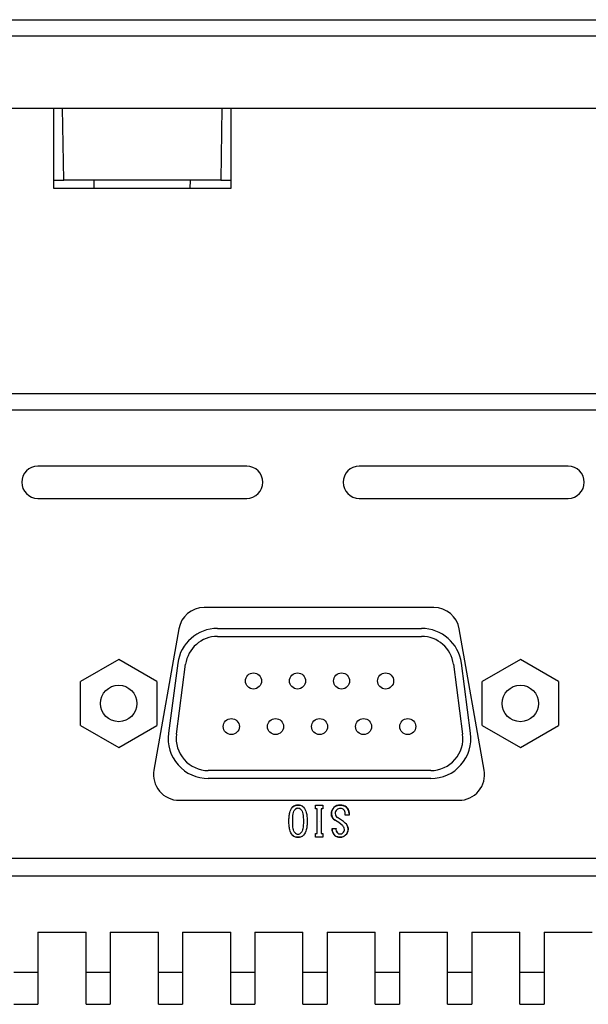
# Model space of a CAD drawing. Extents: x 0 to 1170, y 0 to 805.
# Drawn here: x 431 to 466, y 116 to 177 of the extents above; entities that cross this region are included whole.
import ezdxf

# ---------------------------------------------------------------- set-up
doc = ezdxf.new("R2010")
doc.units = 0
doc.header["$MEASUREMENT"] = 0
doc.layers.add('1_外観図', color=7, linetype='CONTINUOUS')

msp = doc.modelspace()

# ---------------------------------------------------------------- linework, layer by layer
at = {"layer": '1_外観図'}
for p, q in [((209.109, 177.391), (567.709, 177.391)), ((206.409, 176.391), (570.409, 176.391)), ((206.409, 171.891), (570.409, 171.891)), ((432.909, 166.891), (432.909, 171.891)), ((433.531, 167.391), (433.453, 171.891)), ((443.365, 171.891), (443.287, 167.391)), ((443.909, 171.891), (443.909, 166.891)), ((432.909, 167.391), (433.531, 167.391)), ((443.287, 167.391), (433.531, 167.391)), ((435.426, 166.891), (435.417, 167.391)), ((441.392, 166.891), (441.401, 167.391)), ((443.287, 167.391), (443.909, 167.391)), ((443.909, 166.891), (432.909, 166.891)), ((564.609, 154.091), (212.209, 154.091))]:
    msp.add_line(p, q, dxfattribs=at)
at = {"layer": '1_外観図', "linetype": 'Continuous'}
for p, q in [((512.409, 153.091), (264.409, 153.091)), ((444.909, 149.591), (431.909, 149.591)), ((464.909, 149.591), (451.909, 149.591)), ((431.909, 147.591), (444.909, 147.591)), ((451.909, 147.591), (464.909, 147.591)), ((456.557, 140.791), (442.261, 140.791)), ((440.685, 139.468), (439.133, 130.668)), ((443.092, 139.496), (455.786, 139.496)), ((459.685, 130.668), (458.133, 139.468)), ((443.092, 138.996), (455.786, 138.996)), ((436.944, 137.563), (434.569, 136.192)), ((439.319, 136.192), (436.944, 137.563)), ((440.613, 137.322), (440.04, 132.972)), ((458.838, 132.972), (458.265, 137.322)), ((461.934, 137.563), (459.559, 136.192)), ((464.309, 136.192), (461.934, 137.563)), ((440.536, 132.907), (441.109, 137.257)), ((457.769, 137.257), (458.342, 132.907)), ((434.569, 133.45), (434.569, 136.192)), ((439.319, 136.192), (439.319, 133.45)), ((459.559, 133.45), (459.559, 136.192)), ((464.309, 136.192), (464.309, 133.45)), ((434.569, 133.45), (436.944, 132.078)), ((436.944, 132.078), (439.319, 133.45)), ((459.559, 133.45), (461.934, 132.078)), ((461.934, 132.078), (464.309, 133.45)), ((456.359, 130.646), (442.519, 130.646)), ((456.359, 130.146), (442.519, 130.146)), ((440.709, 128.791), (458.109, 128.791)), ((449.183, 128.491), (449.645, 128.491)), ((449.183, 128.265), (449.183, 128.491)), ((449.296, 128.265), (449.183, 128.265)), ((449.296, 126.716), (449.296, 128.265)), ((449.645, 128.265), (449.532, 128.265)), ((449.532, 128.265), (449.532, 126.716)), ((449.645, 128.491), (449.645, 128.265)), ((451.04, 127.865), (451.04, 127.957)), ((451.276, 127.865), (451.04, 127.865)), ((451.276, 127.968), (451.276, 127.865)), ((450.23, 127.045), (450.465, 127.045)), ((449.183, 126.716), (449.296, 126.716)), ((449.183, 126.491), (449.183, 126.716)), ((449.645, 126.491), (449.183, 126.491)), ((449.532, 126.716), (449.645, 126.716)), ((449.645, 126.716), (449.645, 126.491)), ((398.534, 125.191), (510.909, 125.191)), ((264.409, 124.091), (512.409, 124.091)), ((431.909, 120.591), (434.909, 120.591)), ((431.909, 120.591), (431.909, 116.091)), ((434.909, 116.091), (434.909, 120.591)), ((436.409, 120.591), (439.409, 120.591)), ((436.409, 120.591), (436.409, 116.091)), ((439.409, 116.091), (439.409, 120.591)), ((440.909, 120.591), (443.909, 120.591)), ((440.909, 120.591), (440.909, 116.091)), ((443.909, 116.091), (443.909, 120.591)), ((445.409, 120.591), (448.409, 120.591)), ((445.409, 120.591), (445.409, 116.091)), ((448.409, 116.091), (448.409, 120.591)), ((449.909, 120.591), (452.909, 120.591)), ((449.909, 120.591), (449.909, 116.091)), ((452.909, 116.091), (452.909, 120.591)), ((454.409, 120.591), (457.409, 120.591)), ((454.409, 120.591), (454.409, 116.091)), ((457.409, 116.091), (457.409, 120.591)), ((458.909, 120.591), (461.909, 120.591)), ((458.909, 120.591), (458.909, 116.091)), ((461.909, 116.091), (461.909, 120.591)), ((463.409, 120.591), (466.409, 120.591)), ((463.409, 120.591), (463.409, 116.091)), ((430.409, 118.091), (431.909, 118.091)), ((434.909, 118.091), (436.409, 118.091)), ((439.409, 118.091), (440.909, 118.091)), ((443.909, 118.091), (445.409, 118.091)), ((448.409, 118.091), (449.909, 118.091)), ((452.909, 118.091), (454.409, 118.091)), ((457.409, 118.091), (458.909, 118.091)), ((461.909, 118.091), (463.409, 118.091)), ((430.409, 116.091), (431.909, 116.091)), ((434.909, 116.091), (436.409, 116.091)), ((439.409, 116.091), (440.909, 116.091)), ((443.909, 116.091), (445.409, 116.091)), ((448.409, 116.091), (449.909, 116.091)), ((452.909, 116.091), (454.409, 116.091)), ((457.409, 116.091), (458.909, 116.091)), ((461.909, 116.091), (463.409, 116.091))]:
    msp.add_line(p, q, dxfattribs=at)
for centre, radius in [((445.329, 136.221), 0.5), ((448.069, 136.221), 0.5), ((450.809, 136.221), 0.5), ((453.549, 136.221), 0.5), ((436.944, 134.821), 1.135), ((461.934, 134.821), 1.135), ((443.949, 133.381), 0.5), ((446.699, 133.381), 0.5), ((449.439, 133.381), 0.5), ((452.179, 133.381), 0.5), ((454.929, 133.381), 0.5)]:
    msp.add_circle(centre, radius, dxfattribs=at)
for centre, radius, start, end in [((431.909, 148.591), 1, 90, 270), ((444.909, 148.591), 1, 270, 90), ((451.909, 148.591), 1, 90, 270), ((464.909, 148.591), 1, 270, 90), ((442.261, 139.191), 1.6, 90, 170), ((456.557, 139.191), 1.6, 10, 90), ((443.092, 136.996), 2.5, 90, 172.5), ((455.786, 136.996), 2.5, 7.5, 90), ((443.092, 136.996), 2, 90, 172.5), ((455.786, 136.996), 2, 7.5, 90), ((442.519, 132.646), 2.5, 172.5, 270), ((442.519, 132.646), 2, 172.5, 270), ((456.359, 132.646), 2.5, 270, 7.5), ((456.359, 132.646), 2, 270, 7.5), ((440.709, 130.391), 1.6, 170, 270), ((458.109, 130.391), 1.6, 270, 10), ((448.081, 128.033), 0.458, 88.08854, 134.91433), ((448.106, 128.023), 0.273, 92.09031, 138.60204), ((448.115, 128.018), 0.473, 45.83349, 92.31751), ((448.091, 128.011), 0.285, 42.55447, 88.99004), ((450.734, 127.962), 0.557, 136.26328, 182.62463), ((450.699, 127.954), 0.538, 86.47737, 133.0163), ((450.733, 127.979), 0.319, 135.21984, 182.03891), ((450.764, 127.975), 0.516, 47.72389, 93.55812), ((450.76, 128.008), 0.278, 44.7824, 91.61478), ((450.743, 127.973), 0.533, 359.45299, 46.21432), ((450.603, 127.927), 0.424, 178.72956, 243.64039), ((450.695, 127.966), 0.28, 179.71528, 240.79759), ((449.004, 125.117), 2.809, 49.0562, 59.86845), ((447.805, 123.409), 5.116, 50.78427, 57.45145), ((447.808, 123.413), 5.111, 50.78113, 57.4546), ((449.409, 127.491), 0.0005, 180, 1.35338), ((450.775, 126.987), 0.549, 173.99117, 222.87873), ((450.779, 126.987), 0.319, 169.60016, 223.40857), ((450.693, 126.982), 0.296, 313.45062, 0.1522), ((450.747, 127.009), 0.467, 0.61755, 51.19546), ((450.747, 126.982), 0.468, 312.00557, 3.85863), ((448.082, 126.95), 0.459, 225.17911, 271.81802), ((448.108, 126.961), 0.276, 221.66262, 267.64503), ((448.092, 126.969), 0.283, 270.84857, 317.60692), ((448.116, 126.961), 0.47, 267.53526, 314.31374), ((450.693, 126.964), 0.474, 227.62188, 273.49805), ((450.718, 126.933), 0.237, 224.21467, 271.02506), ((450.726, 126.933), 0.237, 268.98617, 315.7741), ((450.715, 126.978), 0.488, 270.83811, 315.13932)]:
    msp.add_arc(centre, radius, start, end, dxfattribs=at)
for points, knots in [([(447.532, 127.486), (447.532, 127.585), (447.539, 127.767), (447.587, 128.067), (447.67, 128.27), (447.758, 128.357)], [0, 0, 0, 0, 0.324185, 0.594622, 1, 1, 1, 1]), ([(447.758, 128.357), (447.8, 128.4), (447.907, 128.472), (448.033, 128.491), (448.096, 128.491)], [0, 0, 0, 0, 0.488184, 1, 1, 1, 1]), ([(447.768, 127.486), (447.768, 127.643), (447.774, 127.855), (447.832, 128.096), (447.875, 128.177), (447.901, 128.204)], [0, 0, 0, 0, 0.638066, 0.849754, 1, 1, 1, 1]), ([(448.096, 128.296), (448.062, 128.296), (447.988, 128.278), (447.929, 128.231), (447.901, 128.204)], [0, 0, 0, 0, 0.466335, 1, 1, 1, 1]), ([(448.096, 128.491), (448.162, 128.491), (448.291, 128.473), (448.402, 128.401), (448.445, 128.357)], [0, 0, 0, 0, 0.518641, 1, 1, 1, 1]), ([(448.301, 128.204), (448.273, 128.232), (448.21, 128.279), (448.133, 128.296), (448.096, 128.296)], [0, 0, 0, 0, 0.520442, 1, 1, 1, 1]), ([(448.301, 128.204), (448.328, 128.177), (448.371, 128.096), (448.429, 127.855), (448.435, 127.643), (448.435, 127.486)], [0, 0, 0, 0, 0.150246, 0.361934, 1, 1, 1, 1]), ([(448.445, 128.357), (448.532, 128.27), (448.616, 128.067), (448.663, 127.767), (448.671, 127.585), (448.671, 127.486)], [0, 0, 0, 0, 0.405378, 0.675815, 1, 1, 1, 1]), ([(450.178, 127.937), (450.178, 128.015), (450.199, 128.167), (450.282, 128.297), (450.332, 128.347)], [0, 0, 0, 0, 0.522999, 1, 1, 1, 1]), ([(450.332, 128.347), (450.38, 128.395), (450.508, 128.473), (450.655, 128.491), (450.732, 128.491)], [0, 0, 0, 0, 0.467434, 1, 1, 1, 1]), ([(450.506, 128.204), (450.477, 128.174), (450.427, 128.1), (450.414, 128.012), (450.414, 127.968)], [0, 0, 0, 0, 0.486636, 1, 1, 1, 1]), ([(450.753, 128.286), (450.704, 128.286), (450.615, 128.277), (450.535, 128.232), (450.506, 128.204)], [0, 0, 0, 0, 0.548059, 1, 1, 1, 1]), ([(450.732, 128.491), (450.806, 128.491), (450.945, 128.475), (451.067, 128.402), (451.112, 128.357)], [0, 0, 0, 0, 0.537149, 1, 1, 1, 1]), ([(450.958, 128.204), (450.932, 128.23), (450.867, 128.273), (450.791, 128.286), (450.753, 128.286)], [0, 0, 0, 0, 0.491733, 1, 1, 1, 1]), ([(451.04, 127.957), (451.04, 128.006), (451.031, 128.095), (450.986, 128.175), (450.958, 128.204)], [0, 0, 0, 0, 0.548059, 1, 1, 1, 1]), ([(451.112, 128.357), (451.163, 128.306), (451.249, 128.185), (451.276, 128.039), (451.276, 127.968)], [0, 0, 0, 0, 0.503948, 1, 1, 1, 1]), ([(450.414, 127.547), (450.344, 127.587), (450.216, 127.695), (450.178, 127.859), (450.178, 127.937)], [0, 0, 0, 0, 0.508526, 1, 1, 1, 1]), ([(450.414, 127.968), (450.414, 127.92), (450.439, 127.819), (450.515, 127.749), (450.558, 127.722)], [0, 0, 0, 0, 0.484322, 1, 1, 1, 1]), ([(450.845, 127.239), (450.81, 127.27), (450.673, 127.382), (450.527, 127.483), (450.414, 127.547)], [0, 0, 0, 0, 0.263054, 1, 1, 1, 1]), ([(447.758, 126.624), (447.671, 126.711), (447.587, 126.911), (447.539, 127.208), (447.532, 127.388), (447.532, 127.486)], [0, 0, 0, 0, 0.407298, 0.677212, 1, 1, 1, 1]), ([(447.901, 126.778), (447.875, 126.804), (447.832, 126.885), (447.774, 127.122), (447.768, 127.331), (447.768, 127.486)], [0, 0, 0, 0, 0.151569, 0.363639, 1, 1, 1, 1]), ([(448.435, 127.486), (448.435, 127.331), (448.429, 127.122), (448.371, 126.885), (448.327, 126.804), (448.301, 126.778)], [0, 0, 0, 0, 0.636361, 0.848431, 1, 1, 1, 1]), ([(448.671, 127.486), (448.671, 127.388), (448.663, 127.208), (448.616, 126.911), (448.532, 126.711), (448.445, 126.624)], [0, 0, 0, 0, 0.322788, 0.592702, 1, 1, 1, 1]), ([(450.373, 126.614), (450.322, 126.665), (450.24, 126.804), (450.226, 126.962), (450.23, 127.045)], [0, 0, 0, 0, 0.465861, 1, 1, 1, 1]), ([(450.465, 127.045), (450.459, 126.993), (450.461, 126.89), (450.514, 126.801), (450.547, 126.768)], [0, 0, 0, 0, 0.527722, 1, 1, 1, 1]), ([(450.989, 126.983), (450.989, 127.028), (450.958, 127.129), (450.887, 127.204), (450.845, 127.239)], [0, 0, 0, 0, 0.450393, 1, 1, 1, 1]), ([(450.896, 126.768), (450.925, 126.796), (450.973, 126.863), (450.989, 126.944), (450.989, 126.983)], [0, 0, 0, 0, 0.508267, 1, 1, 1, 1]), ([(451.04, 127.373), (451.092, 127.331), (451.182, 127.221), (451.211, 127.083), (451.214, 127.014)], [0, 0, 0, 0, 0.490566, 1, 1, 1, 1]), ([(451.214, 127.014), (451.217, 126.944), (451.197, 126.8), (451.111, 126.682), (451.06, 126.634)], [0, 0, 0, 0, 0.500596, 1, 1, 1, 1]), ([(448.096, 126.491), (448.033, 126.491), (447.907, 126.51), (447.8, 126.581), (447.758, 126.624)], [0, 0, 0, 0, 0.511816, 1, 1, 1, 1]), ([(447.901, 126.778), (447.929, 126.75), (447.988, 126.704), (448.062, 126.686), (448.096, 126.686)], [0, 0, 0, 0, 0.533665, 1, 1, 1, 1]), ([(448.096, 126.686), (448.133, 126.686), (448.21, 126.702), (448.273, 126.75), (448.301, 126.778)], [0, 0, 0, 0, 0.479558, 1, 1, 1, 1]), ([(448.445, 126.624), (448.402, 126.581), (448.291, 126.509), (448.162, 126.491), (448.096, 126.491)], [0, 0, 0, 0, 0.481359, 1, 1, 1, 1]), ([(450.722, 126.491), (450.654, 126.491), (450.527, 126.505), (450.414, 126.573), (450.373, 126.614)], [0, 0, 0, 0, 0.536192, 1, 1, 1, 1]), ([(450.547, 126.768), (450.57, 126.745), (450.624, 126.707), (450.69, 126.696), (450.722, 126.696)], [0, 0, 0, 0, 0.498582, 1, 1, 1, 1]), ([(450.722, 126.696), (450.754, 126.696), (450.819, 126.707), (450.874, 126.745), (450.896, 126.768)], [0, 0, 0, 0, 0.501418, 1, 1, 1, 1]), ([(451.06, 126.634), (451.013, 126.59), (450.908, 126.516), (450.782, 126.491), (450.722, 126.491)], [0, 0, 0, 0, 0.518172, 1, 1, 1, 1])]:
    msp.add_open_spline(points, degree=3, knots=knots, dxfattribs=at)

doc.saveas('drawing.dxf')
